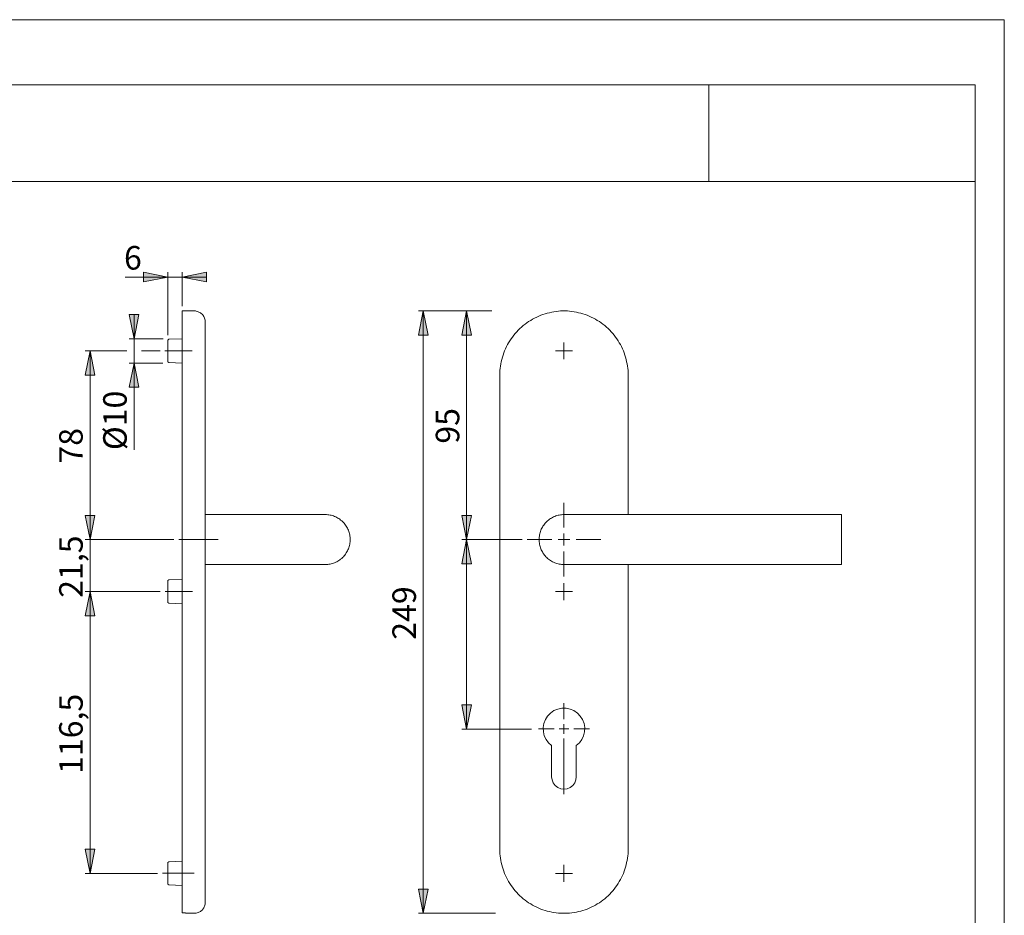
# Model space of a CAD drawing. Units: millimetres. Extents: x 0 to 16.5, y 0 to 11.7.
# Drawn here: x 8.5 to 16.5, y 4.4 to 11.7 of the extents above; entities that cross this region are included whole.
import ezdxf

# ---------------------------------------------------------------- set-up
doc = ezdxf.new("R2010")
doc.units = ezdxf.units.MM
doc.header["$MEASUREMENT"] = 0
for name, pattern in [('AI-Linetype-14', [0.75057, 0.600456, -0.050038, 0.050038, -0.050038]), ('AI-Linetype-15', [0.75057, 0.600456, -0.050038, 0.050038, -0.050038]), ('AI-Linetype-16', [0.75057, 0.600456, -0.050038, 0.050038, -0.050038]), ('AI-Linetype-6', [0.75057, 0.600456, -0.050038, 0.050038, -0.050038]), ('AI-Linetype-7', [0.75057, 0.600456, -0.050038, 0.050038, -0.050038]), ('AI-Linetype-8', [0.75057, 0.600456, -0.050038, 0.050038, -0.050038]), ('AI-Linetype-9', [0.75057, 0.600456, -0.050038, 0.050038, -0.050038])]:
    doc.linetypes.add(name, pattern=pattern)
doc.layers.add('Ebene 1', color=7, linetype='Continuous')

# ---------------------------------------------------------------- blocks, each defined once
blk = doc.blocks.new('block 4')
at = {"layer": 'Ebene 1'}
h = blk.add_hatch(color=7, dxfattribs=at)
h.dxf.hatch_style = 2
h.paths.add_polyline_path([(9.7376, 9.6045), (9.5416, 9.5656), (9.5416, 9.6448)])
h.paths.add_polyline_path([(9.8558, 9.6045), (10.0531, 9.6448), (10.0531, 9.5656)])
h = blk.add_hatch(color=7, dxfattribs=at)
h.dxf.hatch_style = 2
h.paths.add_polyline_path([(9.4638, 9.1027), (9.4249, 9.3001), (9.5041, 9.3001)])
h = blk.add_hatch(color=7, dxfattribs=at)
h.dxf.hatch_style = 2
h.paths.add_polyline_path([(11.8184, 9.3293), (11.8573, 9.1319), (11.7794, 9.1319)])
h = blk.add_hatch(color=7, dxfattribs=at)
h.dxf.hatch_style = 2
h.paths.add_polyline_path([(12.1714, 9.3293), (12.2103, 9.1319), (12.1325, 9.1319)])
h = blk.add_hatch(color=7, dxfattribs=at)
h.dxf.hatch_style = 2
h.paths.add_polyline_path([(9.1066, 9.0041), (9.1455, 8.8067), (9.0663, 8.8067)])
h = blk.add_hatch(color=7, dxfattribs=at)
h.dxf.hatch_style = 2
h.paths.add_polyline_path([(9.4638, 8.9054), (9.5041, 8.7094), (9.4249, 8.7094)])
h = blk.add_hatch(color=7, dxfattribs=at)
h.dxf.hatch_style = 2
h.paths.add_polyline_path([(9.1066, 7.4682), (9.0663, 7.6642), (9.1455, 7.6642)])
h = blk.add_hatch(color=7, dxfattribs=at)
h.dxf.hatch_style = 2
h.paths.add_polyline_path([(9.1066, 7.4682), (9.0663, 7.6642), (9.1455, 7.6642)])
h = blk.add_hatch(color=7, dxfattribs=at)
h.dxf.hatch_style = 2
h.paths.add_polyline_path([(12.1714, 7.4682), (12.1325, 7.6642), (12.2103, 7.6642)])
h = blk.add_hatch(color=7, dxfattribs=at)
h.dxf.hatch_style = 2
h.paths.add_polyline_path([(12.1714, 7.4682), (12.2103, 7.2708), (12.1325, 7.2708)])
h = blk.add_hatch(color=7, dxfattribs=at)
h.dxf.hatch_style = 2
h.paths.add_polyline_path([(9.1066, 7.0442), (9.1455, 6.8469), (9.0663, 6.8469)])
h = blk.add_hatch(color=7, dxfattribs=at)
h.dxf.hatch_style = 2
h.paths.add_polyline_path([(9.1066, 7.0442), (9.1455, 6.8469), (9.0663, 6.8469)])
h = blk.add_hatch(color=7, dxfattribs=at)
h.dxf.hatch_style = 2
h.paths.add_polyline_path([(12.1714, 5.9239), (12.1325, 6.1213), (12.2103, 6.1213)])
h = blk.add_hatch(color=7, dxfattribs=at)
h.dxf.hatch_style = 2
h.paths.add_polyline_path([(9.1066, 4.7494), (9.0663, 4.9468), (9.1455, 4.9468)])
h = blk.add_hatch(color=7, dxfattribs=at)
h.dxf.hatch_style = 2
h.paths.add_polyline_path([(11.8184, 4.4242), (11.7794, 4.6216), (11.8573, 4.6216)])
at = {"layer": 'Ebene 1', "color": 7, "lineweight": 9}
for points in [[(9.7376, 9.6045), (9.5416, 9.5656), (9.5416, 9.6448), (9.7376, 9.6045)], [(9.7376, 9.6045), (9.5416, 9.5656), (9.5416, 9.6448)], [(9.7376, 9.1333), (9.7376, 9.6448)], [(9.8558, 9.6045), (10.0531, 9.6448), (10.0531, 9.5656), (9.8558, 9.6045)], [(9.8558, 9.3682), (9.8558, 9.6448)], [(9.8558, 9.6045), (10.0531, 9.6448), (10.0531, 9.5656)], [(9.7376, 9.6045), (9.3922, 9.6045)], [(9.8558, 9.6045), (9.7376, 9.6045)], [(9.8558, 9.6045), (10.0531, 9.6045)], [(9.4638, 9.1027), (9.4249, 9.3001), (9.5041, 9.3001), (9.4638, 9.1027)], [(9.4638, 9.1027), (9.4249, 9.3001), (9.5041, 9.3001)], [(9.4638, 9.1027), (9.4638, 9.3001)], [(9.8558, 9.3293), (9.8558, 9.3293), (9.8558, 9.3279), (9.8558, 9.3251), (9.8558, 9.3224), (9.8558, 9.3196), (9.8558, 9.3154), (9.8558, 9.3112), (9.8558, 9.3057), (9.8558, 9.3001), (9.8558, 9.2946), (9.8558, 9.2876), (9.8558, 9.2793), (9.8558, 9.2709), (9.8558, 9.2626), (9.8558, 9.2529), (9.8558, 9.2431), (9.8558, 9.2334), (9.8558, 9.2223), (9.8558, 9.2112), (9.8558, 9.1986), (9.8558, 9.1861), (9.8558, 9.1736), (9.8558, 9.1597), (9.8558, 9.1458), (9.8558, 9.1319), (9.8558, 9.1166), (9.8558, 9.1027), (9.8558, 9.0875), (9.8558, 9.0708), (9.8558, 9.0555), (9.8558, 9.0388), (9.8558, 9.0221), (9.8558, 9.0054), (9.8558, 8.9874), (9.8558, 8.9707), (9.8558, 8.9526), (9.8558, 8.9346), (9.8558, 8.9165), (9.8558, 8.8984), (9.8558, 8.8804), (9.8558, 8.8623), (9.8558, 8.8442), (9.8558, 8.8261), (9.8558, 8.8067)], [(9.9544, 9.3293), (9.8558, 9.3293)], [(10.0434, 9.2403), (10.0434, 9.2487), (10.042, 9.2556), (10.0406, 9.264), (10.0378, 9.2709), (10.0351, 9.2779), (10.0309, 9.2848), (10.0267, 9.2918), (10.0225, 9.2973), (10.017, 9.3029), (10.0114, 9.3085), (10.0059, 9.314), (9.9989, 9.3182), (9.992, 9.321), (9.985, 9.3237), (9.9781, 9.3265), (9.9697, 9.3279), (9.9628, 9.3293), (9.9544, 9.3293)], [(11.8184, 9.3293), (11.8573, 9.1319), (11.7794, 9.1319), (11.8184, 9.3293)], [(12.3771, 9.3293), (11.7794, 9.3293)], [(11.8184, 9.3293), (11.8573, 9.1319), (11.7794, 9.1319)], [(11.8184, 9.3293), (11.8184, 4.4242)], [(12.1714, 9.3293), (12.2103, 9.1319), (12.1325, 9.1319), (12.1714, 9.3293)], [(12.1714, 9.3293), (12.2103, 9.1319), (12.1325, 9.1319)], [(12.1714, 9.3293), (12.1714, 7.4682)], [(12.441, 8.8067), (12.4424, 8.8261), (12.4424, 8.8442), (12.4452, 8.8623), (12.4466, 8.8804), (12.4494, 8.8984), (12.4536, 8.9165), (12.4577, 8.9346), (12.4619, 8.9526), (12.4675, 8.9707), (12.4744, 8.9874), (12.48, 9.0054), (12.4883, 9.0221), (12.4953, 9.0388), (12.5036, 9.0555), (12.5133, 9.0708), (12.5231, 9.0875), (12.5328, 9.1027), (12.5439, 9.1166), (12.555, 9.1319), (12.5661, 9.1458), (12.5787, 9.1597), (12.5912, 9.1736), (12.6051, 9.1861), (12.6176, 9.1986), (12.6315, 9.2112), (12.6468, 9.2223), (12.6621, 9.2334), (12.676, 9.2431), (12.6926, 9.2529), (12.7079, 9.2626), (12.7246, 9.2709), (12.7413, 9.2793), (12.758, 9.2876), (12.7746, 9.2946), (12.7913, 9.3001), (12.8094, 9.3057), (12.8274, 9.3112), (12.8455, 9.3154), (12.8636, 9.3196), (12.8817, 9.3224), (12.8997, 9.3251), (12.9178, 9.3279), (12.9359, 9.3293), (12.9539, 9.3293), (12.9734, 9.3293), (12.9915, 9.3293), (13.0095, 9.3279), (13.0276, 9.3251), (13.0457, 9.3224), (13.0651, 9.3196), (13.0818, 9.3154), (13.0999, 9.3112), (13.118, 9.3057), (13.136, 9.3001), (13.1527, 9.2946), (13.1694, 9.2876), (13.1861, 9.2793), (13.2027, 9.2709), (13.2194, 9.2626), (13.2347, 9.2529), (13.2514, 9.2431), (13.2667, 9.2334), (13.2806, 9.2223), (13.2959, 9.2112), (13.3098, 9.1986), (13.3237, 9.1861), (13.3362, 9.1736), (13.3487, 9.1597), (13.3612, 9.1458), (13.3723, 9.1319), (13.3834, 9.1166), (13.3946, 9.1027), (13.4043, 9.0875), (13.414, 9.0708), (13.4237, 9.0555), (13.4321, 9.0388), (13.439, 9.0221), (13.4474, 9.0054), (13.4529, 8.9874), (13.4599, 8.9707), (13.4654, 8.9526), (13.4696, 8.9346), (13.4738, 8.9165), (13.478, 8.8984), (13.4807, 8.8804), (13.4835, 8.8623), (13.4849, 8.8442), (13.4849, 8.8261), (13.4863, 8.8067)], [(10.0434, 9.2403), (10.0434, 9.2403), (10.0434, 9.239), (10.0434, 9.2362), (10.0434, 9.2348), (10.0434, 9.2306), (10.0434, 9.2264), (10.0434, 9.2223), (10.0434, 9.2181), (10.0434, 9.2112), (10.0434, 9.2056), (10.0434, 9.1986), (10.0434, 9.1903), (10.0434, 9.1834), (10.0434, 9.1736), (10.0434, 9.1653), (10.0434, 9.1556), (10.0434, 9.1444), (10.0434, 9.1333), (10.0434, 9.1222), (10.0434, 9.1111), (10.0434, 9.0986), (10.0434, 9.0861), (10.0434, 9.0736), (10.0434, 9.0597), (10.0434, 9.0458), (10.0434, 9.0319), (10.0434, 9.0166), (10.0434, 9.0013), (10.0434, 8.9874), (10.0434, 8.9707), (10.0434, 8.9554), (10.0434, 8.9401), (10.0434, 8.9234), (10.0434, 8.9068), (10.0434, 8.8915), (10.0434, 8.8748), (10.0434, 8.8581), (10.0434, 8.8414), (10.0434, 8.8248), (10.0434, 8.8067)], [(9.7001, 9.1027), (9.4249, 9.1027)], [(9.4638, 9.1027), (9.4638, 8.9054)], [(9.7473, 9.0986), (9.7376, 9.093)], [(9.7376, 9.0041), (9.7376, 9.0124), (9.7376, 9.0193), (9.7376, 9.0277), (9.7376, 9.0346), (9.7376, 9.0416), (9.7376, 9.0485), (9.7376, 9.0555), (9.7376, 9.061), (9.7376, 9.0666), (9.7376, 9.0722), (9.7376, 9.0763), (9.7376, 9.0805), (9.7376, 9.0847), (9.7376, 9.0875), (9.7376, 9.0902), (9.7376, 9.0916), (9.7376, 9.093)], [(9.8558, 9.1027), (9.7473, 9.0986)], [(12.9637, 9.0041), (12.9637, 9.0736)], [(9.1066, 9.0041), (9.1455, 8.8067), (9.0663, 8.8067), (9.1066, 9.0041)], [(9.4054, 9.0041), (9.0663, 9.0041)], [(9.1066, 9.0041), (9.1455, 8.8067), (9.0663, 8.8067)], [(9.1066, 9.0041), (9.1066, 7.4682)], [(9.6751, 9.0041), (9.5236, 9.0041)], [(9.7376, 8.9151), (9.7376, 8.9151), (9.7376, 8.9165), (9.7376, 8.9193), (9.7376, 8.9207), (9.7376, 8.9248), (9.7376, 8.9276), (9.7376, 8.9318), (9.7376, 8.9373), (9.7376, 8.9415), (9.7376, 8.9485), (9.7376, 8.954), (9.7376, 8.961), (9.7376, 8.9679), (9.7376, 8.9749), (9.7376, 8.9818), (9.7376, 8.9888), (9.7376, 8.9971), (9.7376, 9.0041)], [(12.9637, 9.0041), (12.8942, 9.0041)], [(12.9637, 9.0041), (13.0332, 9.0041)], [(12.9637, 9.0041), (12.9637, 8.936)], [(9.4638, 8.9054), (9.5041, 8.7094), (9.4249, 8.7094), (9.4638, 8.9054)], [(9.6987, 8.9054), (9.4249, 8.9054)], [(9.4638, 8.9054), (9.5041, 8.7094), (9.4249, 8.7094)], [(9.4638, 8.9054), (9.4638, 8.1995)], [(9.7376, 8.9151), (9.7473, 8.9095)], [(9.7473, 8.9095), (9.8558, 8.9054)], [(9.8558, 8.8067), (9.8558, 4.9468)], [(10.0434, 8.8067), (10.0434, 4.9468)], [(12.441, 4.9468), (12.441, 8.8067)], [(13.4863, 8.8067), (13.4863, 7.6711)], [(12.9637, 7.5669), (12.9637, 7.767)], [(9.1066, 7.4682), (9.0663, 7.6642), (9.1455, 7.6642), (9.1066, 7.4682)], [(9.1066, 7.4682), (9.0663, 7.6642), (9.1455, 7.6642), (9.1066, 7.4682)], [(9.1066, 7.4682), (9.0663, 7.6642), (9.1455, 7.6642)], [(9.1066, 7.4682), (9.0663, 7.6642), (9.1455, 7.6642)], [(9.1066, 7.4682), (9.1066, 7.6642)], [(11.0205, 7.6711), (10.0434, 7.6711)], [(11.0205, 7.6711), (11.0303, 7.6711), (11.04, 7.6697), (11.0497, 7.6683), (11.0595, 7.6669), (11.0678, 7.6655), (11.0775, 7.6628), (11.0873, 7.66), (11.0956, 7.6558), (11.1053, 7.653), (11.1137, 7.6475), (11.122, 7.6433), (11.1303, 7.6391), (11.1387, 7.6336), (11.1456, 7.6266), (11.154, 7.6211), (11.1609, 7.6141), (11.1679, 7.6072), (11.1734, 7.6002), (11.1804, 7.5933), (11.1859, 7.5849), (11.1915, 7.578), (11.1957, 7.5696), (11.2012, 7.5613), (11.2054, 7.5516), (11.2096, 7.5432), (11.2123, 7.5335), (11.2151, 7.5252), (11.2179, 7.5154), (11.2193, 7.5057), (11.2207, 7.496), (11.2221, 7.4876), (11.2235, 7.4779), (11.2235, 7.4682), (11.2235, 7.4584), (11.2221, 7.4487), (11.2207, 7.439), (11.2193, 7.4293), (11.2179, 7.4195), (11.2151, 7.4112), (11.2123, 7.4015), (11.2096, 7.3917), (11.2054, 7.3834), (11.2012, 7.375), (11.1957, 7.3667), (11.1915, 7.3584), (11.1859, 7.35), (11.1804, 7.3417), (11.1734, 7.3347), (11.1679, 7.3278), (11.1609, 7.3208), (11.154, 7.3139), (11.1456, 7.3083), (11.1387, 7.3028), (11.1303, 7.2972), (11.122, 7.2916), (11.1137, 7.2875), (11.1053, 7.2833), (11.0956, 7.2791), (11.0873, 7.2764), (11.0775, 7.2736), (11.0678, 7.2708), (11.0595, 7.268), (11.0497, 7.2666), (11.04, 7.2652), (11.0303, 7.2652), (11.0205, 7.2652)], [(12.1714, 7.4682), (12.1325, 7.6642), (12.2103, 7.6642), (12.1714, 7.4682)], [(12.1714, 7.4682), (12.1325, 7.6642), (12.2103, 7.6642)], [(12.9637, 7.6711), (12.9539, 7.6711), (12.9442, 7.6697), (12.9345, 7.6683), (12.9247, 7.6669), (12.9164, 7.6655), (12.9067, 7.6628), (12.8969, 7.66), (12.8886, 7.6558), (12.8789, 7.653), (12.8705, 7.6475), (12.8622, 7.6433), (12.8539, 7.6391), (12.8455, 7.6336), (12.8386, 7.6266), (12.8302, 7.6211), (12.8233, 7.6141), (12.8163, 7.6072), (12.8108, 7.6002), (12.8038, 7.5933), (12.7983, 7.5849), (12.7927, 7.578), (12.7885, 7.5696), (12.783, 7.5613), (12.7788, 7.5516), (12.776, 7.5432), (12.7719, 7.5335), (12.7691, 7.5252), (12.7663, 7.5154), (12.7649, 7.5057), (12.7635, 7.496), (12.7621, 7.4876), (12.7607, 7.4779), (12.7607, 7.4682), (12.7607, 7.4584), (12.7621, 7.4487), (12.7635, 7.439), (12.7649, 7.4293), (12.7663, 7.4195), (12.7691, 7.4112), (12.7719, 7.4015), (12.776, 7.3917), (12.7788, 7.3834), (12.783, 7.375), (12.7885, 7.3667), (12.7927, 7.3584), (12.7983, 7.35), (12.8038, 7.3417), (12.8108, 7.3347), (12.8163, 7.3278), (12.8233, 7.3208), (12.8302, 7.3139), (12.8386, 7.3083), (12.8455, 7.3028), (12.8539, 7.2972), (12.8622, 7.2916), (12.8705, 7.2875), (12.8789, 7.2833), (12.8886, 7.2791), (12.8969, 7.2764), (12.9067, 7.2736), (12.9164, 7.2708), (12.9247, 7.268), (12.9345, 7.2666), (12.9442, 7.2652), (12.9539, 7.2652), (12.9637, 7.2652)], [(15.2237, 7.6711), (12.9637, 7.6711)], [(15.2237, 7.4682), (15.2237, 7.4793), (15.2237, 7.4904), (15.2237, 7.5015), (15.2237, 7.5126), (15.2237, 7.5238), (15.2237, 7.5349), (15.2237, 7.546), (15.2237, 7.5571), (15.2237, 7.5669), (15.2237, 7.5766), (15.2237, 7.5863), (15.2237, 7.5947), (15.2237, 7.6044), (15.2237, 7.6127), (15.2237, 7.6197), (15.2237, 7.628), (15.2237, 7.6336), (15.2237, 7.6405), (15.2237, 7.6461), (15.2237, 7.6516), (15.2237, 7.6558), (15.2237, 7.66), (15.2237, 7.6628), (15.2237, 7.6655), (15.2237, 7.6683), (15.2237, 7.6697), (15.2237, 7.6711)], [(9.7877, 7.4682), (9.0663, 7.4682)], [(9.1066, 7.4682), (9.1066, 7.0442)], [(12.1714, 7.4682), (12.2103, 7.2708), (12.1325, 7.2708), (12.1714, 7.4682)], [(12.6245, 7.4682), (12.1325, 7.4682)], [(12.1714, 7.4682), (12.2103, 7.2708), (12.1325, 7.2708)], [(12.1714, 7.4682), (12.1714, 5.9238)], [(12.865, 7.4682), (12.6648, 7.4682)], [(12.9637, 7.4682), (12.915, 7.4682)], [(12.9637, 7.4682), (12.9637, 7.5168)], [(12.9637, 7.4682), (13.0123, 7.4682)], [(12.9637, 7.4682), (12.9637, 7.4181)], [(13.0624, 7.4682), (13.2625, 7.4682)], [(15.2237, 7.2652), (15.2237, 7.2652), (15.2237, 7.2666), (15.2237, 7.2694), (15.2237, 7.2722), (15.2237, 7.275), (15.2237, 7.2791), (15.2237, 7.2847), (15.2237, 7.2889), (15.2237, 7.2944), (15.2237, 7.3014), (15.2237, 7.3083), (15.2237, 7.3153), (15.2237, 7.3236), (15.2237, 7.332), (15.2237, 7.3403), (15.2237, 7.35), (15.2237, 7.3584), (15.2237, 7.3695), (15.2237, 7.3792), (15.2237, 7.3889), (15.2237, 7.4001), (15.2237, 7.4112), (15.2237, 7.4223), (15.2237, 7.4334), (15.2237, 7.4445), (15.2237, 7.4557), (15.2237, 7.4682)], [(12.9637, 7.3695), (12.9637, 7.1679)], [(10.0434, 7.2652), (11.0205, 7.2652)], [(12.9637, 7.2652), (15.2237, 7.2652)], [(13.4863, 7.2652), (13.4863, 4.9468)], [(9.7473, 7.1388), (9.7376, 7.1332)], [(9.8558, 7.1429), (9.7473, 7.1388)], [(9.7376, 7.0442), (9.7376, 7.0512), (9.7376, 7.0595), (9.7376, 7.0665), (9.7376, 7.0748), (9.7376, 7.0818), (9.7376, 7.0887), (9.7376, 7.0943), (9.7376, 7.1012), (9.7376, 7.1068), (9.7376, 7.1123), (9.7376, 7.1165), (9.7376, 7.1207), (9.7376, 7.1249), (9.7376, 7.1276), (9.7376, 7.1304), (9.7376, 7.1318), (9.7376, 7.1332)], [(12.9637, 7.0442), (12.9637, 7.1137)], [(9.1066, 7.0442), (9.1455, 6.8469), (9.0663, 6.8469), (9.1066, 7.0442)], [(9.1066, 7.0442), (9.1455, 6.8469), (9.0663, 6.8469), (9.1066, 7.0442)], [(9.6765, 7.0442), (9.0663, 7.0442)], [(9.1066, 7.0442), (9.1455, 6.8469), (9.0663, 6.8469)], [(9.1066, 7.0442), (9.1455, 6.8469), (9.0663, 6.8469)], [(9.1066, 7.0442), (9.1066, 4.7494)], [(9.1066, 7.0442), (9.1066, 6.8469)], [(9.7376, 6.9553), (9.7376, 6.9553), (9.7376, 6.9567), (9.7376, 6.9581), (9.7376, 6.9608), (9.7376, 6.9636), (9.7376, 6.9678), (9.7376, 6.972), (9.7376, 6.9761), (9.7376, 6.9817), (9.7376, 6.9873), (9.7376, 6.9942), (9.7376, 6.9998), (9.7376, 7.0067), (9.7376, 7.0137), (9.7376, 7.022), (9.7376, 7.029), (9.7376, 7.0359), (9.7376, 7.0442)], [(12.9637, 7.0442), (12.8942, 7.0442)], [(12.9637, 7.0442), (13.0332, 7.0442)], [(12.9637, 7.0442), (12.9637, 6.9747)], [(9.7376, 6.9553), (9.7473, 6.9497)], [(9.7473, 6.9497), (9.8558, 6.9456)], [(12.1714, 5.9239), (12.1325, 6.1213), (12.2103, 6.1213), (12.1714, 5.9239)], [(12.1714, 5.9239), (12.1325, 6.1213), (12.2103, 6.1213)], [(13.0641, 5.7894), (13.0893, 5.8121), (13.1094, 5.8394), (13.1237, 5.8702), (13.1316, 5.9032), (13.1327, 5.9371), (13.1271, 5.9706), (13.1149, 6.0022), (13.0966, 6.0308), (13.0731, 6.0552), (13.0451, 6.0744), (13.0139, 6.0876), (12.9806, 6.0944), (12.9467, 6.0944), (12.9135, 6.0876), (12.8822, 6.0744), (12.8543, 6.0552), (12.8307, 6.0308), (12.8125, 6.0022), (12.8003, 5.9706), (12.7946, 5.9371), (12.7958, 5.9032), (12.8036, 5.8702), (12.8179, 5.8394), (12.838, 5.8121), (12.8632, 5.7894)], [(12.9637, 5.9258), (12.9637, 5.9652)], [(12.7005, 5.9239), (12.1325, 5.9239)], [(12.9637, 5.9258), (12.9243, 5.9258)], [(12.9637, 5.9258), (13.0031, 5.9258)], [(12.9637, 5.9258), (12.9637, 5.8864)], [(12.8632, 5.7894), (12.8632, 5.5358)], [(12.9637, 5.847), (12.9637, 5.3942)], [(13.0641, 5.5358), (13.0641, 5.7894)], [(12.8632, 5.5358), (12.8666, 5.5097), (12.8767, 5.4855), (12.8926, 5.4647), (12.9134, 5.4487), (12.9377, 5.4387), (12.9637, 5.4353), (12.9897, 5.4387), (13.0139, 5.4487), (13.0347, 5.4647), (13.0507, 5.4855), (13.0607, 5.5097), (13.0641, 5.5358)], [(9.1066, 4.7494), (9.0663, 4.9468), (9.1455, 4.9468), (9.1066, 4.7494)], [(9.1066, 4.7494), (9.0663, 4.9468), (9.1455, 4.9468)], [(9.8558, 4.9468), (9.8558, 4.9274), (9.8558, 4.9093), (9.8558, 4.8912), (9.8558, 4.8718), (9.8558, 4.8537), (9.8558, 4.8356), (9.8558, 4.8175), (9.8558, 4.7995), (9.8558, 4.7814), (9.8558, 4.7647), (9.8558, 4.7467), (9.8558, 4.73), (9.8558, 4.7133), (9.8558, 4.6966), (9.8558, 4.6813), (9.8558, 4.6646), (9.8558, 4.6494), (9.8558, 4.6341), (9.8558, 4.6202), (9.8558, 4.6049), (9.8558, 4.5924), (9.8558, 4.5785), (9.8558, 4.566), (9.8558, 4.5535), (9.8558, 4.541), (9.8558, 4.5298), (9.8558, 4.5187), (9.8558, 4.5076), (9.8558, 4.4979), (9.8558, 4.4895), (9.8558, 4.4798), (9.8558, 4.4728), (9.8558, 4.4645), (9.8558, 4.4576), (9.8558, 4.452), (9.8558, 4.4464), (9.8558, 4.4409), (9.8558, 4.4367), (9.8558, 4.4325), (9.8558, 4.4298), (9.8558, 4.427)], [(10.0434, 4.9468), (10.0434, 4.9287), (10.0434, 4.9121), (10.0434, 4.8954), (10.0434, 4.8787), (10.0434, 4.862), (10.0434, 4.8467), (10.0434, 4.8301), (10.0434, 4.8134), (10.0434, 4.7981), (10.0434, 4.7828), (10.0434, 4.7675), (10.0434, 4.7522), (10.0434, 4.7369), (10.0434, 4.7216), (10.0434, 4.7077), (10.0434, 4.6938), (10.0434, 4.6813), (10.0434, 4.6674), (10.0434, 4.6549), (10.0434, 4.6424), (10.0434, 4.6313), (10.0434, 4.6202), (10.0434, 4.6091), (10.0434, 4.5979), (10.0434, 4.5882), (10.0434, 4.5799), (10.0434, 4.5715), (10.0434, 4.5632), (10.0434, 4.5549), (10.0434, 4.5479), (10.0434, 4.5423), (10.0434, 4.5368), (10.0434, 4.5312), (10.0434, 4.5271), (10.0434, 4.5229), (10.0434, 4.5187), (10.0434, 4.5173), (10.0434, 4.5145), (10.0434, 4.5132)], [(13.4863, 4.9468), (13.4849, 4.9274), (13.4849, 4.9093), (13.4835, 4.8912), (13.4807, 4.8731), (13.478, 4.8551), (13.4738, 4.837), (13.4696, 4.8189), (13.4654, 4.8009), (13.4599, 4.7828), (13.4529, 4.7661), (13.4474, 4.748), (13.439, 4.7314), (13.4321, 4.7147), (13.4237, 4.698), (13.414, 4.6827), (13.4043, 4.6674), (13.3946, 4.6507), (13.3834, 4.6368), (13.3723, 4.6216), (13.3612, 4.6077), (13.3487, 4.5938), (13.3362, 4.5799), (13.3237, 4.5674), (13.3098, 4.5549), (13.2959, 4.5423), (13.2806, 4.5312), (13.2667, 4.5201), (13.2514, 4.5104), (13.2347, 4.5006), (13.2194, 4.4909), (13.2027, 4.4826), (13.1861, 4.4742), (13.1694, 4.4659), (13.1527, 4.4589), (13.136, 4.4534), (13.118, 4.4478), (13.0999, 4.4423), (13.0818, 4.4381), (13.0651, 4.4339), (13.0457, 4.4311), (13.0276, 4.4284), (13.0095, 4.4256), (12.9915, 4.4242), (12.9734, 4.4242), (12.9539, 4.4242), (12.9359, 4.4242), (12.9178, 4.4256), (12.8997, 4.4284), (12.8817, 4.4311), (12.8636, 4.4339), (12.8455, 4.4381), (12.8274, 4.4423), (12.8094, 4.4478), (12.7913, 4.4534), (12.7746, 4.4589), (12.758, 4.4659), (12.7413, 4.4742), (12.7246, 4.4826), (12.7079, 4.4909), (12.6926, 4.5006), (12.676, 4.5104), (12.6621, 4.5201), (12.6468, 4.5312), (12.6315, 4.5423), (12.6176, 4.5549), (12.6051, 4.5674), (12.5912, 4.5799), (12.5787, 4.5938), (12.5661, 4.6077), (12.555, 4.6216), (12.5439, 4.6368), (12.5328, 4.6507), (12.5231, 4.6674), (12.5133, 4.6827), (12.5036, 4.698), (12.4953, 4.7147), (12.4883, 4.7314), (12.48, 4.748), (12.4744, 4.7661), (12.4675, 4.7828), (12.4619, 4.8009), (12.4577, 4.8189), (12.4536, 4.837), (12.4494, 4.8551), (12.4466, 4.8731), (12.4452, 4.8912), (12.4424, 4.9093), (12.4424, 4.9274), (12.441, 4.9468)], [(9.7473, 4.844), (9.7376, 4.8384)], [(9.7376, 4.7494), (9.7376, 4.7564), (9.7376, 4.7647), (9.7376, 4.7717), (9.7376, 4.7786), (9.7376, 4.787), (9.7376, 4.7925), (9.7376, 4.7995), (9.7376, 4.8064), (9.7376, 4.812), (9.7376, 4.8162), (9.7376, 4.8217), (9.7376, 4.8259), (9.7376, 4.8287), (9.7376, 4.8328), (9.7376, 4.8342), (9.7376, 4.837), (9.7376, 4.8384)], [(9.8558, 4.8481), (9.7473, 4.844)], [(12.9637, 4.7494), (12.9637, 4.8175)], [(9.6542, 4.7494), (9.0663, 4.7494)], [(9.7376, 4.6605), (9.7376, 4.6605), (9.7376, 4.6619), (9.7376, 4.6633), (9.7376, 4.666), (9.7376, 4.6688), (9.7376, 4.673), (9.7376, 4.6772), (9.7376, 4.6813), (9.7376, 4.6869), (9.7376, 4.6924), (9.7376, 4.6994), (9.7376, 4.705), (9.7376, 4.7119), (9.7376, 4.7189), (9.7376, 4.7258), (9.7376, 4.7341), (9.7376, 4.7411), (9.7376, 4.7494)], [(12.9637, 4.7494), (12.8942, 4.7494)], [(12.9637, 4.7494), (13.0332, 4.7494)], [(12.9637, 4.7494), (12.9637, 4.6799)], [(9.7376, 4.6605), (9.7473, 4.6549)], [(9.7473, 4.6549), (9.8558, 4.6507)], [(11.8184, 4.4242), (11.7794, 4.6216), (11.8573, 4.6216), (11.8184, 4.4242)], [(11.8184, 4.4242), (11.7794, 4.6216), (11.8573, 4.6216)], [(9.9544, 4.4242), (9.9628, 4.4242), (9.9697, 4.4256), (9.9781, 4.427), (9.985, 4.4298), (9.992, 4.4325), (9.9989, 4.4353), (10.0059, 4.4395), (10.0114, 4.445), (10.017, 4.4506), (10.0225, 4.4562), (10.0267, 4.4617), (10.0309, 4.4687), (10.0351, 4.4756), (10.0378, 4.4826), (10.0406, 4.4895), (10.042, 4.4979), (10.0434, 4.5048), (10.0434, 4.5132)], [(9.8822, 4.427), (9.8558, 4.427)], [(9.8822, 4.4242), (9.8822, 4.4242), (9.8822, 4.4256), (9.8822, 4.427)], [(9.8822, 4.4242), (9.9544, 4.4242)], [(12.4049, 4.4242), (11.7794, 4.4242)]]:
    blk.add_lwpolyline(points, dxfattribs=at)
at = {"layer": 'Ebene 1', "color": 7, "linetype": 'AI-Linetype-6', "lineweight": 9}
blk.add_lwpolyline([(9.7152, 9.0051), (9.9357, 9.0051)], dxfattribs=at)
at = {"layer": 'Ebene 1', "color": 7, "linetype": 'AI-Linetype-9', "lineweight": 9}
blk.add_lwpolyline([(9.8275, 7.4685), (10.1484, 7.4685)], dxfattribs=at)
at = {"layer": 'Ebene 1', "color": 7, "linetype": 'AI-Linetype-7', "lineweight": 9}
blk.add_lwpolyline([(9.7167, 7.0449), (9.939, 7.0449)], dxfattribs=at)
at = {"layer": 'Ebene 1', "color": 7, "linetype": 'AI-Linetype-14', "lineweight": 9}
blk.add_lwpolyline([(12.9637, 6.0046), (12.9637, 6.1346)], dxfattribs=at)
at = {"layer": 'Ebene 1', "color": 7, "linetype": 'AI-Linetype-15', "lineweight": 9}
blk.add_lwpolyline([(12.8849, 5.9258), (12.7549, 5.9258)], dxfattribs=at)
at = {"layer": 'Ebene 1', "color": 7, "linetype": 'AI-Linetype-16', "lineweight": 9}
blk.add_lwpolyline([(13.0425, 5.9258), (13.1725, 5.9258)], dxfattribs=at)
at = {"layer": 'Ebene 1', "color": 7, "linetype": 'AI-Linetype-8', "lineweight": 9}
blk.add_lwpolyline([(9.6946, 4.7499), (9.9544, 4.7499)], dxfattribs=at)
at = {"layer": 'Ebene 1', "color": 7, "insert": (9.382, 9.6665), "char_height": 0.191581, "attachment_point": 7}
blk.add_mtext('\\fArial|b0|i0|c0|p34;\\W1.00024;6', dxfattribs=at)
at = {"layer": 'Ebene 1', "color": 7, "attachment_point": 7, "rotation": 90}
for s, insert, char_height in [('\\fArial|b0|i0|c0|p34;\\W1;Ø10', (9.4042, 8.1962), 0.191564), ('\\fArial|b0|i0|c0|p34;\\W1.00024;95', (12.1115, 8.2488), 0.191581), ('\\fArial|b0|i0|c0|p34;\\W1.00024;78', (9.046, 8.0863), 0.191581), ('\\fArial|b0|i0|c0|p34;\\W1.00024;21,5', (9.046, 6.9933), 0.191581), ('\\fArial|b0|i0|c0|p34;\\W1.00024;249', (11.7584, 6.6518), 0.191581), ('\\fArial|b0|i0|c0|p34;\\W1.00024;116,5', (9.0459, 5.5589), 0.191581)]:
    blk.add_mtext(s, dxfattribs=dict(at, insert=insert, char_height=char_height))

msp = doc.modelspace()

# ---------------------------------------------------------------- linework, layer by layer
at = {"layer": 'Ebene 1', "color": 7, "lineweight": 15}
msp.add_lwpolyline([(16.548, 0), (0, 0), (0, 11.7018), (16.548, 11.7018), (16.548, 0)], dxfattribs=at)
at = {"layer": 'Ebene 1', "color": 7, "lineweight": 9}
for points in [[(0.7478, 11.1724), (9.0285, 11.1724)], [(9.0218, 11.1724), (16.3107, 11.1724)], [(14.1437, 11.1724), (14.1437, 10.3843)], [(16.3107, 11.1724), (16.3107, 0.5184)], [(0.7478, 10.3843), (9.0285, 10.3843)], [(9.0218, 10.3843), (16.3107, 10.3843)]]:
    msp.add_lwpolyline(points, dxfattribs=at)

# ---------------------------------------------------------------- block references
at = {"layer": 'Ebene 1'}
msp.add_blockref('block 4', (0, 0), dxfattribs=at)

doc.saveas('drawing.dxf')
